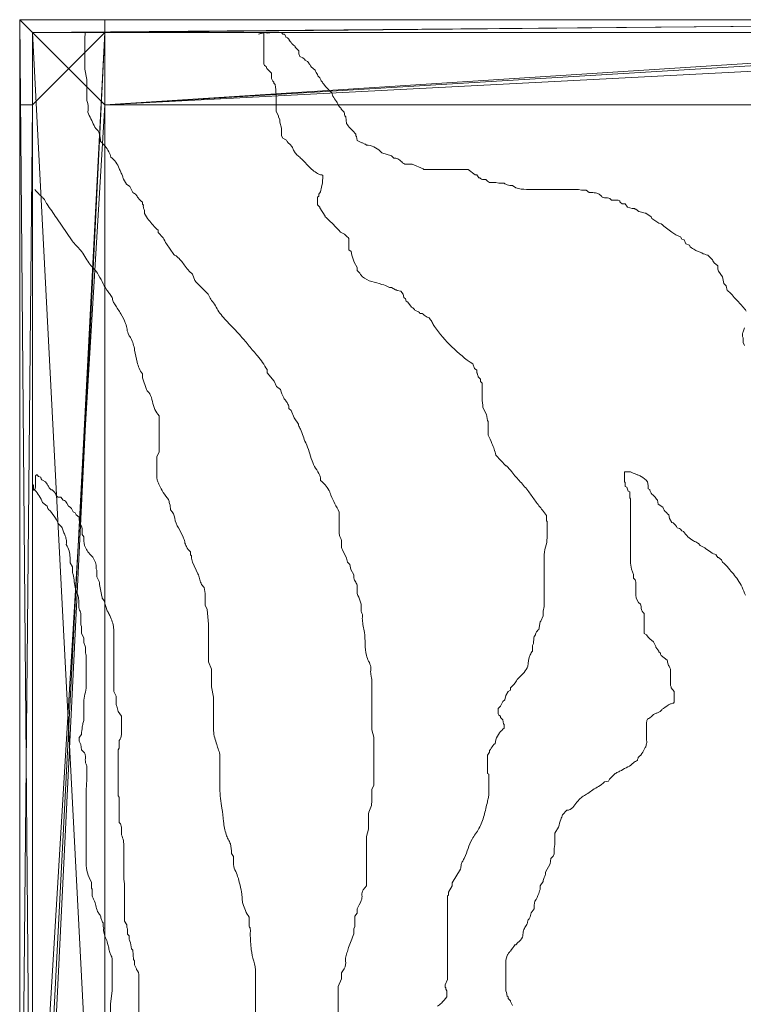
# Model space of a CAD drawing. Units: millimetres. Extents: x 0 to 350, y 0 to 350.
# Drawn here: x 0 to 170, y 119 to 350 of the extents above; entities that cross this region are included whole.
import ezdxf

# ---------------------------------------------------------------- set-up
doc = ezdxf.new("R2010")
doc.units = ezdxf.units.MM
doc.layers.add('001', color=4, linetype='Continuous', lineweight=20)

msp = doc.modelspace()

# ---------------------------------------------------------------- linework, layer by layer
at = {"layer": '001', "extrusion": (0, 0, -1), "elevation": -500, "flags": 128}
for points in [[(-15.33, 346.98), (-15.25, 345.53), (-15.25, 338.41), (-15.75, 335.94), (-15.75, 331.28, -0.101087), (-15.85, 330.79, 0.072085), (-15.98, 330.3, 0.057632), (-15.98, 328.33, -0.014571), (-17.46, 325.14, -0.105171), (-18.44, 323.91, 0.001106), (-18.69, 323.17, 0.091231), (-18.94, 321.45, 0.085643), (-20.9, 319, 0.059045), (-21.4, 317.77, 0.119953), (-23.35, 315.07, -0.008818), (-23.73, 314.2, 0.006309), (-24.1, 313.34, 0.052657), (-24.21, 312.97, -0.086865), (-24.35, 312.61), (-25.08, 311.37), (-25.81, 310.89), (-26.56, 309.41, 0.094276), (-27.29, 308.91, 0.082253), (-27.55, 308.55, -0.058276), (-27.79, 308.18, -0.047037), (-28.77, 307.2), (-28.77, 306.71), (-29.01, 306.46, -0.082089), (-29.01, 305.97, -0.082089), (-29.14, 305.6, 0.082089), (-29.26, 305.23, 0.082089), (-29.26, 304.5, -0.031556), (-30.24, 303.02, -0.04275), (-32.45, 300.57), (-32.45, 300.07), (-33.68, 298.84, -0.067703), (-34.43, 297.37), (-36.13, 294.91, -0.155378), (-36.49, 294.64, 0.084279), (-36.88, 294.42, 0.047898), (-37.81, 293.5, 0.027723), (-38.59, 292.45, -0.072348), (-40.57, 290.24), (-41.05, 288.77, -0.007091), (-43.75, 286.06, 0.090109), (-44.52, 284.98, -0.061775), (-45.23, 283.86, 0.057542), (-46.1, 282.51, -0.048686), (-46.94, 281.15, -0.036824), (-49.37, 278.41, 0.02196), (-51.87, 275.74, 0.006371), (-53.83, 273.41, -0.007165), (-55.79, 271.08, 0.052542), (-58.01, 267.88), (-58.01, 267.15), (-59.72, 265.18), (-60.22, 263.95), (-61.2, 263.21, -0.085326), (-61.93, 261.24, -0.049712), (-62.45, 260.52, 0.077834), (-62.93, 259.77, 0.091939), (-63.16, 258.79), (-63.65, 258.3), (-64.38, 256.58), (-65.38, 255.1), (-65.38, 254.86, 0.015439), (-65.86, 253.87, 0.027088), (-66.47, 252.28, -0.030206), (-67.09, 250.69, 0.031816), (-67.89, 248.62, -0.003783), (-68.57, 246.51, -0.063741), (-69.41, 244.75, 0.033163), (-70.36, 243.05, 0.145621), (-70.54, 241.83, 0.106558), (-72.5, 239.62, 0.051878), (-72.77, 239.01, -0.028806), (-73, 238.39, -0.021212), (-74.96, 234.46), (-74.96, 229.3, -0.144324), (-75.18, 228.56, 0.102741), (-75.46, 227.83, 0.068437), (-75.49, 226.72, -0.145894), (-75.69, 225.62), (-76.69, 223.65), (-76.92, 222.67), (-77.41, 222.18), (-77.66, 220.95), (-78.39, 219.71, -0.091247), (-78.39, 218.98, -0.114236), (-78.81, 218.02, 0.160601), (-79.14, 217.02), (-79.14, 215.3, 0.037719), (-79.87, 213.57, -0.002813), (-80.04, 213.09, 0.084038), (-80.12, 212.59), (-80.12, 211.12, -0.14235), (-80.23, 210.74, 0.101345), (-80.37, 210.38, 0.070768), (-80.38, 209.77, -0.050394), (-80.37, 209.16, -0.034454), (-80.59, 207.68, 0.022921), (-80.85, 206.2, 0.028778), (-81.04, 203.49, -0.052046), (-81.35, 200.8, -0.069486), (-81.85, 199.45, 0.081075), (-82.33, 198.09, 0.075583), (-82.34, 197.36, -0.05305), (-82.33, 196.62, -0.052273), (-82.47, 195.89, 0.073246), (-82.58, 195.15), (-82.58, 183.35), (-83.06, 181.63), (-83.06, 170.33), (-82.58, 169.35), (-82.58, 166.4, 0.115553), (-82.2, 164.8, -0.115553), (-81.83, 163.2), (-81.83, 160.01), (-81.35, 158.28), (-81.35, 146.74), (-80.6, 145.76, -0.200363), (-80.28, 144.54, 0.135496), (-80.12, 143.3, 0.031702), (-79.14, 141.33), (-79.14, 140.35), (-78.64, 139.61), (-78.64, 137.16), (-78.39, 136.66), (-78.39, 135.43, -0.030144), (-77.16, 132.24, 0.010585), (-76.75, 131.03, -0.051583), (-76.44, 129.78, -0.074625), (-76.44, 129.04, 0.0796), (-76.44, 128.3, 0.150302), (-75.46, 126.34), (-75.46, 124.87), (-74.71, 123.14), (-74.71, 85.79, 0.048846)], [(-3.54, 310.11, -0.011282), (-4.68, 308.91, -0.019365), (-5.19, 308.44, 0.0489), (-5.68, 307.93, 0.051856), (-6.06, 307.33, -0.028215), (-6.41, 306.71, -0.013103), (-7.5, 305.11, 0.006495), (-8.61, 303.52), (-12.3, 298.11, -0.058109), (-13.27, 296.99, 0.043166), (-14.28, 295.89, 0.032422), (-15.26, 294.43, -0.025864), (-16.23, 292.95, -0.027566), (-17.23, 291.73, 0.03753), (-18.21, 290.49, 0.037224), (-19.32, 288.53, -0.031721), (-20.42, 286.56, -0.042588), (-21.06, 285.72, 0.076402), (-21.65, 284.84, 0.090289), (-21.77, 284.35, -0.084133), (-21.89, 283.86, -0.062109), (-22.12, 283.48, 0.02433), (-22.37, 283.11, -0.000395), (-23.72, 280.97, 0.054805), (-24.83, 278.7, 0.047256), (-25.18, 277.34, -0.067407), (-25.58, 275.99, -0.071565), (-25.82, 275.62, 0.059705), (-26.06, 275.25, 0.080118), (-26.96, 272.47, -0.023935), (-27.54, 269.6, -0.090105), (-28.77, 266.9), (-28.77, 265.92), (-29.74, 263.21, -0.135945), (-30.1, 262.7, 0.101253), (-30.49, 262.23, 0.074186), (-31.13, 260.39, -0.060802), (-31.72, 258.54, -0.077379), (-32.7, 257.07), (-32.7, 255.35), (-32.7, 248.47), (-32.2, 247.49), (-32.2, 242.33, -0.110416), (-32.37, 241.56, 0.004516), (-32.7, 240.85, -0.074199), (-34.91, 237.41, -0.018624), (-35.16, 236.43, 0.058882), (-35.41, 234.96, 0.170538), (-36.38, 232.99, -0.110961), (-37.21, 230.71, 0.03949), (-38.34, 228.57, 0.050464), (-38.7, 227.45, -0.068994), (-39.09, 226.35, -0.095042), (-40.07, 225.12), (-40.07, 224.39), (-40.32, 224.14), (-40.32, 223.65), (-40.57, 222.67), (-41.8, 219.96, 0.057986), (-42.15, 218.85, -0.0666), (-42.53, 217.75, -0.08958), (-43.25, 216.77, 0.063238), (-43.5, 214.8), (-43.5, 212.59), (-44, 211.61), (-44.25, 208.16), (-44.25, 199.32), (-44.98, 197.61), (-44.98, 193.43), (-45.48, 190.97), (-45.48, 183.11, -0.081919), (-45.75, 181.49, 0.020827), (-46.21, 179.91, -0.04011), (-46.66, 178.58, 0.101346), (-46.94, 177.2), (-46.94, 169.59, -0.036667), (-47.11, 167.25, 0.003605), (-47.44, 164.92, 0.006914), (-47.81, 161.83, -0.046609), (-48.42, 158.78, -0.069916), (-48.92, 157.67, 0.076743), (-49.41, 156.56, 0.080159), (-49.65, 154.35), (-50.14, 153.62), (-50.14, 152.14, -0.108525), (-50.5, 150.5, 0.02708), (-51.12, 148.94, 0.026878), (-51.7, 146.87, 0.013369), (-52.1, 144.77, 0.037873), (-52.2, 143.66, -0.063303), (-52.35, 142.56, -0.084479), (-53.83, 139.37), (-53.83, 137.4, -0.14235), (-53.94, 137.03, 0.101345), (-54.08, 136.66, 0.06492), (-54.1, 136.04, -0.0329), (-54.08, 135.43, -0.005728), (-54.16, 133.58, -0.016653), (-54.33, 131.75, -0.043287), (-54.9, 129.06, 0.074234), (-55.31, 126.34), (-55.31, 101.27, 0.051449)]]:
    msp.add_lwpolyline(points, format="xyb", dxfattribs=at)
at = {"layer": '001', "elevation": 500, "flags": 128}
msp.add_lwpolyline([(56, 346.63), (56.02, 346.57), (57.28, 346.93), (57.25, 346.99)], close=True, dxfattribs=at)
for points in [[(170.41, 281.6, 0.045657), (168.61, 283.76, -0.024183), (167.62, 284.84, 0.027387), (166.63, 285.92, 0.064278), (165.92, 286.45), (165.73, 287.53), (165.2, 288.07), (164.84, 289.69), (163.94, 290.95), (163.76, 291.48), (163.76, 292.2), (162.86, 292.92, 0.06513), (162.32, 293.82, 0.059767), (161.43, 294.72, -0.070951), (159.98, 295.25, 0.039938), (159.17, 295.61, -0.041314), (158.37, 295.97, -0.042003), (157.29, 296.69), (157.12, 297.05), (156.22, 297.41), (155.86, 298.31), (155.32, 298.49), (154.96, 299.03, -0.066972), (152.98, 300.11, -0.015991), (150.47, 302.08), (149.94, 302.26), (148.31, 303.34), (148.13, 303.7), (146.88, 304.6), (146.7, 304.6), (145.26, 304.95), (144.54, 305.5), (144.37, 305.5), (144.18, 305.68), (143.64, 305.68), (142.57, 306.03), (142.02, 306.75), (141.31, 306.75), (140.94, 307.11), (140.78, 307.29), (140.78, 307.47), (140.41, 307.65), (138.8, 307.65), (138.43, 308.01, 0.082222), (137.9, 308.19, 0.081729), (137.54, 308.19, -0.080742), (137.18, 308.19, -0.080248), (136.64, 308.37, 0.079961), (136.1, 308.91, 0.079961), (135.39, 309.27, 0.071507), (134.13, 309.45), (133.58, 309.45), (132.86, 309.99), (131.78, 309.99), (131.07, 310.17), (118.86, 310.17, -0.069968), (116.34, 310.52), (115.62, 311.06, -0.093389), (114.37, 311.24, -0.06566), (113.64, 311.6), (112.39, 311.6), (111.68, 311.79), (110.23, 311.79), (109.7, 312.14), (109.34, 312.5), (108.8, 312.5, -0.190572), (107.91, 312.86), (107.72, 312.86), (107.19, 313.58), (106.82, 313.58), (105.21, 314.83), (94.79, 314.83), (94.61, 315.01), (92.09, 316.09), (90.66, 316.09, -0.229809), (89.6, 316.61, 0.112871), (88.69, 317.35, 0.127944), (87.79, 317.53), (87.24, 318.07), (84.91, 318.79), (84.55, 319.15, 0.184145), (81.32, 320.59), (81.14, 320.77), (80.96, 320.77), (80.42, 321.12), (80.24, 321.12), (79.16, 321.66), (78.99, 322.56), (78.81, 322.74), (78.81, 323.1, 0.045604), (77.91, 324.18), (77.55, 324.54, -0.045604), (76.65, 325.61), (76.47, 327.23), (76.28, 327.41), (76.12, 328.31), (75.39, 329.03), (75.39, 329.21, -0.080445), (74.85, 329.75, -0.080803), (74.59, 330.28, 0.081519), (74.32, 330.82, -0.003137), (73.42, 332.08), (73.24, 332.8, -0.000424), (72.16, 333.87), (71.79, 334.24), (71.26, 334.96, 0.003713), (70.99, 335.31, -0.011138), (70.73, 335.67, -0.092084), (70.56, 336.04, 0.137407), (70.36, 336.39), (70, 336.75, -0.139966), (69.9, 336.93, 0.072197), (69.83, 337.11, -0.025677), (69.28, 338.19), (68.39, 338.91, 0.09474), (68.03, 339.45, -0.084214), (67.78, 339.82, 0.136142), (67.49, 340.16), (66.95, 340.53), (66.77, 340.7), (66.41, 341.06), (65.72, 341.36), (65.51, 341.96), (65.51, 342.68), (65.16, 343.04), (64.61, 343.58), (64.61, 343.75, 0.01964), (63.9, 344.3, -0.170481), (63.71, 344.56, 0.126592), (63.55, 344.84), (63.18, 345.2), (63.18, 345.37), (62.82, 345.74), (62.46, 345.92), (62.46, 346.09), (62.1, 346.63), (61.74, 346.64), (61.38, 347), (59.22, 347), (58.14, 346.82), (57.25, 346.99)], [(57.25, 346.99), (57.25, 339.63), (57.43, 339.26), (57.82, 339.03), (57.98, 338.55), (59.04, 337.47), (59.04, 336.57, 0.208547), (59.59, 335.32), (59.59, 335.14), (59.94, 334.77, -0.03898), (60.12, 332.44), (60.12, 328.49), (60.67, 327.41), (60.67, 327.23), (61.02, 326.51), (61.02, 325.98), (61.38, 324.54), (61.38, 322.74), (61.74, 322.2), (62.46, 321.84, -0.20806), (62.67, 321.59, 0.085431), (62.82, 321.3, 0.075622), (63.26, 320.85, -0.071571), (63.71, 320.4, -0.069799), (64.16, 319.59, 0.070304), (64.61, 318.79, 0.053223), (65.31, 318.04, -0.018642), (66.06, 317.35, -0.004693), (67.98, 315.39, 0.083076), (70.18, 313.76, 0.112418), (70.9, 313.58), (71.08, 313.4, -0.05731), (70.9, 311.06, -0.023553), (70.55, 309.62), (70.18, 309.09), (70.18, 308.55), (69.83, 308.37), (69.83, 306.57), (70.36, 306.03), (70.36, 305.85), (71.63, 303.88), (71.63, 303.7, -0.057089), (72.52, 302.98), (73.59, 301.91), (73.95, 301.54), (74.49, 301.01), (74.85, 300.64), (75.22, 300.11, -0.131271), (76.47, 299.39), (76.83, 299.03, -0.00431), (77.18, 298.67), (77.18, 295.97), (77.73, 295.62), (77.91, 294.72), (78.44, 293.1), (79.16, 291.84), (79.16, 291.13), (79.52, 290.76, -0.057614), (79.96, 290.22, 0.081689), (80.42, 289.69, 0.100365), (82.57, 288.55, 0.005889), (84.91, 287.89, -0.058536), (86.71, 287.17), (87.24, 287.17), (88.14, 286.64), (88.32, 286.64), (88.5, 286.45), (89.4, 286.27), (89.93, 285.56), (90.12, 284.84), (90.48, 284.47), (90.66, 283.94), (91.04, 283.72), (91.91, 282.5, -0.098407), (92.46, 282.15, -0.05418), (92.62, 281.95, 0.132433), (92.81, 281.78), (93.54, 281.42, -0.166456), (93.89, 281.07), (94.44, 281.07, 0.049308), (95.34, 280.35, 0.065361), (95.81, 280.12, -0.15975), (96.23, 279.81, -0.04249), (96.77, 278.91, 0.040237), (97.3, 278.01, 0.091833), (106.29, 269.21), (106.64, 268.13), (107.19, 267.77), (107.19, 267.41, 0.117999), (107.26, 267.14, -0.048405), (107.36, 266.88, -0.013824), (107.54, 266.16), (108.09, 265.61), (108.09, 265.08), (108.44, 264.71), (108.44, 260.77, 0.073246), (108.52, 260.23, -0.052273), (108.62, 259.69, -0.041805), (108.62, 258.97), (109.52, 257.35), (109.7, 255.92), (109.88, 255.73), (109.88, 252.51, -0.006447), (110.78, 250.53, -0.045359), (111.68, 247.83), (114.01, 245.32), (114.2, 245.29, -0.034415), (115.44, 243.88, 0.026526), (117.42, 241.55, -0.027569), (119.4, 239.21, -0.009609), (120.98, 237.03, 0.027205), (122.64, 234.9, -0.049394), (123.53, 233.64), (123.53, 232.38), (123.7, 232.2), (123.7, 228.43, -0.079173), (123.34, 226.18, 0.079173), (122.99, 223.94), (122.99, 212.27), (122.8, 211.19), (122.8, 210.11), (122.27, 208.85), (122.09, 208.67), (121.75, 206.86, 0.08739), (121.37, 206.51, 0.08739), (121.01, 205.8), (121.01, 205.62), (120.66, 205.26, -0.006046), (120.48, 203.64, -0.077879), (120.37, 203.29, 0.109242), (120.29, 202.92), (120.29, 201.84, 0.071684), (119.76, 200.94, 0.095914), (119.21, 198.25, -0.056118), (118.31, 196.82, -0.04668), (117.39, 195.85, 0.074457), (116.52, 194.84, -0.083447), (115.09, 193.23), (115.09, 192.68), (114.54, 192.33), (114.01, 191.43), (113.83, 190.35), (113.29, 189.99), (112.75, 188.91), (112.21, 188.37), (112.21, 187.12), (112.39, 186.75), (112.75, 186.57), (112.75, 186.22), (113.29, 185.68), (113.47, 184.78), (113.64, 184.6), (113.64, 183.7, 0.078387), (112.58, 182.63, 0.059561), (111.68, 181.01), (111.5, 180.11, 0.080597), (110.61, 179.03, -0.044029), (110.23, 178.49), (110.23, 178.13), (109.7, 177.41), (109.7, 173.1), (110.05, 172.92), (110.05, 168.43, -0.062672), (109.93, 167.44, 0.011832), (109.7, 166.46, -0.017347), (108.92, 163.25, -0.049689), (107.72, 160.17, -0.048904), (106.92, 158.91, 0.047692), (106.11, 157.65, 0.033518), (105.18, 155.51, -0.019554), (104.31, 153.34, -0.018111), (103.92, 152.55, 0.050754), (103.58, 151.72, 0.067112), (103.42, 150.65), (101.44, 147.42), (101.44, 146.7), (100.54, 145.26), (100.54, 144.54), (100.38, 144.37), (100.36, 144.18), (100.36, 124.78), (99.82, 123.52), (99.82, 122.98), (99.99, 122.8), (99.99, 122.45), (100.2, 122.1), (100.18, 121.91), (100.18, 120.65, -0.045169), (98.93, 119.21, -0.045169), (98.03, 118.49, 0.023387)], [(170.04, 273.52), (169.69, 274.24), (169.69, 275.32), (169.51, 275.68), (169.51, 276.21, -0.121516), (169.58, 276.49, 0.039591), (169.69, 276.76, -0.024664), (170.04, 277.65)], [(27.98, 112.92), (27.98, 125.5, 0.164528), (27.43, 127.12), (27.43, 127.29), (26.9, 128.19), (26.9, 129.09), (26.72, 129.46), (26.54, 131.61), (26.19, 131.96, 0.100849), (25.82, 133.76, 0.036724), (25.64, 134.12), (25.64, 135.02), (25.29, 135.38), (25.29, 136.46, 0.109242), (25.21, 136.82, -0.077879), (25.11, 137.17, -0.062258), (25.11, 137.54), (24.56, 138.44), (24.56, 147.23), (24.39, 148.32), (24.39, 156.58, 0.09439), (24.12, 158.01, -0.09439), (23.84, 159.45), (23.84, 160.53), (23.66, 161.25), (23.31, 161.6), (23.31, 167.53), (23.13, 167.89), (23.13, 178.67), (23.31, 179.03), (23.31, 180.83, 0.179605), (23.84, 182.26), (23.84, 183.88), (23.88, 184.06), (23.84, 184.24), (23.84, 186.57), (23.13, 187.65, -0.013159), (22.76, 188.91, 0.018918), (22.65, 189.26, -0.083255), (22.59, 189.63), (22.59, 191.25), (22.05, 192.33), (22.05, 206.88, 0.073254), (21.83, 208.35, 0.024751), (21.33, 209.75, 0.040058), (20.88, 210.64, -0.046999), (20.43, 211.54, -0.05047), (19.9, 213.52), (19.35, 214.24, 0.009874), (19.17, 215.14, -0.023477), (18.64, 218.19), (18.09, 219.27), (18.09, 220.7, 0.131945), (18.02, 220.98, -0.09398), (17.92, 221.25, -0.07685), (17.92, 221.61, 0.080342), (17.92, 221.97, 0.161911), (16.66, 224.35, -0.122961), (15.23, 226.64, -0.11263), (15.05, 228.61), (14.68, 229.15), (14.68, 230.58), (14.5, 231.13), (14.33, 231.3), (14.15, 232.2), (13.97, 232.56), (13.97, 233.28), (13.25, 233.82, 0.179201), (12.89, 234.36, 0.070924), (12.53, 234.54), (12.17, 235.26), (11.81, 235.62), (11.45, 235.8), (11.09, 236.52, 0.216384), (10.19, 237.24), (9.66, 237.95), (8.97, 237.93), (8.58, 238.31), (8.58, 238.49, 0.074743), (8.05, 239.21), (7.68, 239.57, 0.151856), (7.5, 239.67, -0.113847), (7.32, 239.75, -0.115244), (6.81, 240.34, 0.025169), (6.42, 241.01), (6.07, 241.54), (5.34, 241.91, -0.339594), (4.99, 242.63), (4.44, 242.8), (4.09, 243.16), (3.91, 243.16), (3.72, 242.98), (3.72, 240.29), (3.54, 239.75), (3.19, 239.57), (3.23, 239.55), (3.23, 240.8), (3.01, 240.65), (3.01, 239.93, -0.102488), (3.54, 239.57, -0.111172), (5.34, 236.69), (6.42, 235.8), (6.6, 235.26, -0.008801), (6.78, 235.08, -0.0974), (9.11, 231.66), (9.84, 230.95, -0.005956), (10.19, 230.05, 0.017279), (10.6, 229.08, -0.063831), (10.91, 228.07, -0.087199), (10.91, 226.81, -0.143953), (11.81, 223.76), (11.81, 222.5), (12.35, 221.6), (12.35, 220.53, 0.095758), (12.42, 220.17, -0.037709), (12.53, 219.81, -0.037355), (12.8, 218.1, 0.035693), (13.07, 216.39, 0.068143), (13.44, 215.41, -0.08084), (13.78, 214.42, -0.0625), (13.85, 213.07, 0.080948), (13.97, 211.72, 0.071166), (14.18, 211.2, -0.133677), (14.33, 210.65), (14.33, 207.95), (14.5, 207.6), (14.5, 205.98), (15.05, 204.9), (15.05, 203.82), (15.4, 202.74, -0.128788), (15.43, 202.21, 0.070665), (15.4, 201.67, 0.052273), (15.5, 201.13, -0.073246), (15.58, 200.59), (15.58, 193.58, -0.070315), (15.31, 191.69, 0.070315), (15.05, 189.81), (15.05, 186.04, -0.073806), (14.9, 185.04, 0.03821), (14.68, 184.06, 0.020454), (14.5, 182.26), (13.97, 181.55), (13.97, 180.65), (14.33, 179.93), (14.5, 178.67), (15.23, 177.96, -0.057632), (15.4, 177.24, -0.058788), (15.4, 176.61, 0.061101), (15.4, 175.98, 0.077879), (15.6, 175.26, -0.109242), (15.76, 174.54), (15.76, 171.67), (15.58, 169.15), (15.58, 152.09, 0.137923), (16.84, 147.6), (16.84, 146.16), (17.02, 145.98), (17.02, 144.54, 0.135989), (17.23, 143.8, -0.050099), (17.56, 143.11, -0.036372), (17.93, 141.73, 0.090069), (18.46, 140.41, 0.042181), (18.99, 139.69, 0.067592), (19.17, 138.79, 0.067592), (19.54, 138.07), (19.54, 137.17), (19.72, 136.82, 0.080685), (19.72, 135.92, 0.065496), (20.13, 134.56, -0.035201), (20.62, 133.23, -0.020429), (20.88, 132.15, 0.021127), (21.15, 131.07, 0.057119), (21.48, 130.28, -0.128934), (21.7, 129.46), (21.7, 122.08), (21.33, 119.03), (21.33, 97.83, 0.110643)], [(115.62, 118.68), (115.09, 119.58), (115.09, 119.75), (114.54, 120.29), (114.54, 120.65), (114.37, 120.83), (114.19, 121.73), (114.01, 122.08), (114.01, 123.7), (114.01, 123.88), (114.01, 124.07), (114.01, 127.47), (114.01, 127.83), (114.01, 128.19), (114.01, 129.27), (114.37, 130.35, -0.086989), (114.69, 130.92, 0.003306), (115.09, 131.43, 0.008306), (116.17, 132.86), (116.34, 132.86), (116.88, 133.4, 0.043726), (117.96, 134.66, -0.014662), (118.13, 135.92, -0.103848), (118.52, 136.93, 0.046067), (119.03, 137.89, 0.076965), (119.12, 138.25, -0.084284), (119.21, 138.62, -0.087783), (119.4, 138.89, 0.087456), (119.58, 139.15, 0.075285), (119.93, 140.41), (120.66, 141.31), (120.66, 142.21), (120.84, 143.11, 0.08286), (121.74, 144.9, -0.023246), (121.96, 145.52, 0.098378), (122.09, 146.16), (122.09, 146.7), (122.8, 147.77, -0.099719), (122.99, 148.67, -0.035604), (123.35, 149.39), (123.35, 149.93), (124.43, 151.91), (124.6, 153.16), (125.16, 153.71), (125.33, 154.24), (125.33, 155.5), (125.5, 156.4), (125.5, 159.1), (126.41, 160.53, -0.052333), (126.94, 162.32, 0.039089), (127.29, 163.4), (128.37, 164.48, 0.135671), (129.09, 164.66, 0.119854), (130.25, 165.75, -0.051652), (131.25, 166.99, -0.056895), (132.2, 167.76, 0.009659), (133.23, 168.43, -0.004023), (134.47, 169.26, -0.01579), (135.74, 170.05, 0.060792), (137.18, 171.13), (138.08, 171.3, -0.100973), (139.51, 172.92, -0.051819), (140.3, 173.4, 0.01867), (141.13, 173.82, -0.011046), (142.63, 174.62, 0.079447), (144, 175.62, -0.124202), (144.9, 176.16), (144.9, 176.34), (145.08, 176.69), (145.08, 176.87, 0.127022), (146.16, 178.13), (146.7, 179.21), (146.88, 179.39), (147.06, 180.11, 0.093538), (147.08, 180.47, -0.031099), (147.06, 180.83), (147.06, 185.14, -0.115648), (147.23, 185.86, 0.0577), (148.13, 186.4, 0.06194), (148.4, 186.67, -0.070426), (148.67, 186.94, -0.101406), (149.3, 187.22, 0.078593), (149.94, 187.47, 0.07204), (150.48, 187.91, -0.051043), (151, 188.37, -0.016697), (152.63, 189.45), (152.8, 189.45), (153.16, 189.63), (153.35, 189.63), (153.53, 189.81), (153.53, 190.53), (153.53, 192.33), (152.8, 193.23), (152.8, 193.4), (152.63, 193.76), (152.63, 197.35, 0.147802), (152.41, 198.09, -0.076388), (152.08, 198.79, -0.041013), (151.9, 199.69), (150.47, 200.77), (150.29, 201.13), (150.29, 201.31), (149.94, 201.67), (149.94, 201.84), (149.21, 202.74), (149.21, 202.92), (148.67, 204), (147.78, 204.72), (147.41, 205.08), (147.06, 205.62), (146.51, 205.98), (146.51, 210.65, -0.265081), (145.8, 211.9), (145.8, 212.27), (145.62, 212.8, -0.236669), (144.54, 214.96), (144.54, 217.48, 0.077955), (144.37, 218.55), (144, 218.91), (144, 219.81), (143.47, 221.07, -0.050553), (143.29, 222.87), (143.29, 232.2), (143.29, 232.56), (143.29, 232.92), (143.29, 233.64), (143.29, 234), (143.29, 234.36), (143.29, 237.59), (143.1, 237.77), (143.1, 239.21), (142.74, 239.39), (142.39, 240.29), (142.02, 240.46), (142.02, 241.36), (141.84, 241.54), (141.84, 243.88), (143.29, 243.88, -0.000311), (144.54, 243.34, 0.018353), (145.18, 243.1, -0.055731), (145.8, 242.8, -0.082208), (147.23, 241.54), (147.41, 240.65), (147.41, 239.93), (147.78, 239.72), (147.78, 239.57, 0.083564), (148.13, 238.85, 0.069617), (148.48, 238.48, -0.041798), (148.86, 238.13, -0.027915), (149.57, 237.24), (149.75, 236.34), (150.83, 235.62, 0.088634), (151.19, 234.9, 0.077083), (152.27, 233.82), (152.45, 232.92), (152.98, 232.03, -0.130588), (153.88, 231.3, -0.017068), (154.24, 230.77), (154.78, 230.58), (154.96, 230.41), (155.32, 230.05), (155.67, 229.87, 0.100756), (158.02, 227.71, 0.048023), (158.56, 227.45, -0.067668), (159.08, 227.17, -0.072551), (159.36, 226.91, 0.062647), (159.63, 226.64, 0.064158), (160.25, 226.27, -0.053784), (160.88, 225.92), (162.14, 225.02, 0.106355), (163.4, 224.48), (163.4, 224.3), (163.76, 223.76), (163.94, 223.76), (164.65, 223.22), (164.84, 222.68, -0.050658), (166.28, 221.25, 0.005844), (167.39, 219.93, -0.032873), (168.43, 218.55, -0.057762), (170.22, 214.96)]]:
    msp.add_lwpolyline(points, format="xyb", dxfattribs=at)

# ---------------------------------------------------------------- meshes
at = {"layer": '001'}
mesh = msp.add_polyface(dxfattribs=at)
corners = [(330, 20, 473), (20, 20, 473), (330, 20, 470), (20, 20, 470), (3, 330, 20), (3, 20, 20), (3, 20, 470), (3, 3, 470), (3, 3, 3), (3, 347, 3), (3, 347, 470), (3, 330, 470), (20, 3, 20), (330, 3, 20), (330, 3, 470), (347, 3, 470), (347, 3, 3), (20, 3, 470), (3, 3, 473), (3, 3, 490), (0, 0), (350, 0), (350, 0, 490), (330, 0, 470), (330, 0, 20), (20, 0, 20), (20, 0, 470), (0, 0, 490), (0, 20, 20), (0, 20, 470), (3, 347, 473), (3, 347, 490), (0, 350), (0, 350, 490), (0, 330, 20), (0, 330, 470), (330, 330, 473), (347, 3, 473), (347, 347, 473), (20, 330, 473), (350, 330, 470), (350, 20, 470), (347, 20, 470), (330, 330, 470), (20, 330, 470), (20, 347, 470), (20, 350, 470), (330, 350, 470), (330, 347, 470), (347, 347, 470), (347, 330, 470), (347, 347, 490), (347, 3, 490), (350, 350, 490), (347, 20, 20), (347, 330, 20), (347, 347, 3), (350, 350), (350, 330, 20), (350, 20, 20), (330, 347, 20), (20, 347, 20), (20, 350, 20), (330, 350, 20), (20, 20, 3), (20, 330, 3), (330, 330, 3), (330, 20, 3), (20, 330), (20, 20), (330, 20), (330, 330)]
mesh.append_faces([[corners[k] for k in face] for face in [(6, 5, 28, 29), (30, 31, 19, 18), (26, 25, 12, 17), (3, 44, 39, 1), (37, 52, 51, 38), (43, 2, 0, 36), (14, 13, 24, 23), (54, 42, 41, 59), (2, 3, 1, 0), (52, 37, 18, 19), (62, 46, 45, 61), (38, 51, 31, 30), (4, 11, 35, 34), (44, 43, 36, 39), (50, 55, 58, 40), (47, 63, 60, 48), (25, 24, 13, 12), (59, 58, 55, 54), (5, 4, 34, 28), (63, 62, 61, 60), (71, 70, 67, 66), (69, 68, 65, 64), (68, 71, 66, 65), (70, 69, 64, 67)]])
mesh.append_faces([[corners[k] for k in face] for face in [(11, 9, 10), (12, 7, 17), (15, 13, 14), (42, 16, 15), (11, 29, 35), (42, 40, 41), (45, 11, 10), (60, 49, 48), (10, 61, 45)]], dxfattribs={"vtx0": -1})
mesh.append_faces([[corners[k] for k in face] for face in [(5, 9, 4), (27, 29, 20), (20, 28, 32), (32, 34, 33), (55, 56, 54), (54, 16, 42), (21, 59, 22), (22, 41, 53), (53, 40, 57), (21, 24, 20), (20, 25, 27), (27, 26, 22), (18, 1, 30), (30, 39, 38), (38, 36, 37), (23, 2, 14), (14, 49, 15), (15, 50, 42), (43, 49, 2), (26, 2, 23), (27, 19, 33), (33, 31, 53), (53, 51, 22), (32, 62, 57), (57, 63, 53), (53, 47, 33), (8, 64, 9), (9, 65, 56), (56, 66, 16), (32, 68, 20), (20, 69, 21), (21, 70, 57)]], dxfattribs={"vtx0": -1, "vtx1": -1})
mesh.append_faces([[corners[k] for k in face] for face in [(45, 6, 11), (14, 2, 49), (45, 47, 44), (45, 44, 17)]], dxfattribs={"vtx0": -1, "vtx1": -1, "vtx2": -1})
mesh.append_faces([[corners[k] for k in face] for face in [(5, 7, 8), (5, 8, 9), (12, 16, 8), (12, 8, 7), (20, 29, 28), (32, 28, 34), (33, 34, 35), (33, 35, 29), (29, 27, 33), (55, 49, 56), (54, 56, 16), (22, 59, 41), (53, 41, 40), (57, 40, 58), (57, 58, 59), (59, 21, 57), (20, 24, 25), (27, 25, 26), (22, 26, 23), (22, 23, 24), (24, 21, 22), (30, 1, 39), (38, 39, 36), (37, 36, 0), (37, 0, 1), (1, 18, 37), (45, 7, 6), (11, 6, 29), (15, 49, 50), (42, 50, 40), (43, 47, 48), (43, 48, 49), (17, 44, 3), (17, 3, 2), (33, 19, 31), (53, 31, 51), (22, 51, 52), (22, 52, 19), (19, 27, 22), (60, 9, 56), (60, 56, 49), (57, 62, 63), (53, 63, 47), (33, 47, 46), (33, 46, 62), (62, 32, 33), (9, 64, 65), (56, 65, 66), (16, 66, 67), (16, 67, 64), (64, 8, 16), (20, 68, 69), (21, 69, 70), (57, 70, 71), (57, 71, 68), (68, 32, 57)]], dxfattribs={"vtx0": -1, "vtx2": -1})
mesh.append_faces([[corners[k] for k in face] for face in [(50, 49, 55), (46, 47, 45)]], dxfattribs={"vtx1": -1})
mesh.append_faces([[corners[k] for k in face] for face in [(11, 4, 9), (12, 13, 16), (15, 16, 13), (17, 7, 45), (43, 44, 47), (26, 17, 2), (60, 61, 9), (10, 9, 61)]], dxfattribs={"vtx1": -1, "vtx2": -1})
mesh.append_faces([[corners[k] for k in face] for face in [(5, 6, 7)]], dxfattribs={"vtx2": -1})
mesh = msp.add_polyface(dxfattribs=at)
corners = [(3, 3, 473), (347, 3, 473), (347, 347, 473), (3, 347, 473), (3, 3, 500), (347, 3, 500), (347, 347, 500), (3, 347, 500)]
mesh.append_faces([[corners[k] for k in face] for face in [(0, 1, 5, 4), (1, 2, 6, 5), (2, 3, 7, 6), (3, 0, 4, 7), (0, 3, 2, 1), (4, 5, 6, 7)]])

doc.saveas('drawing.dxf')
